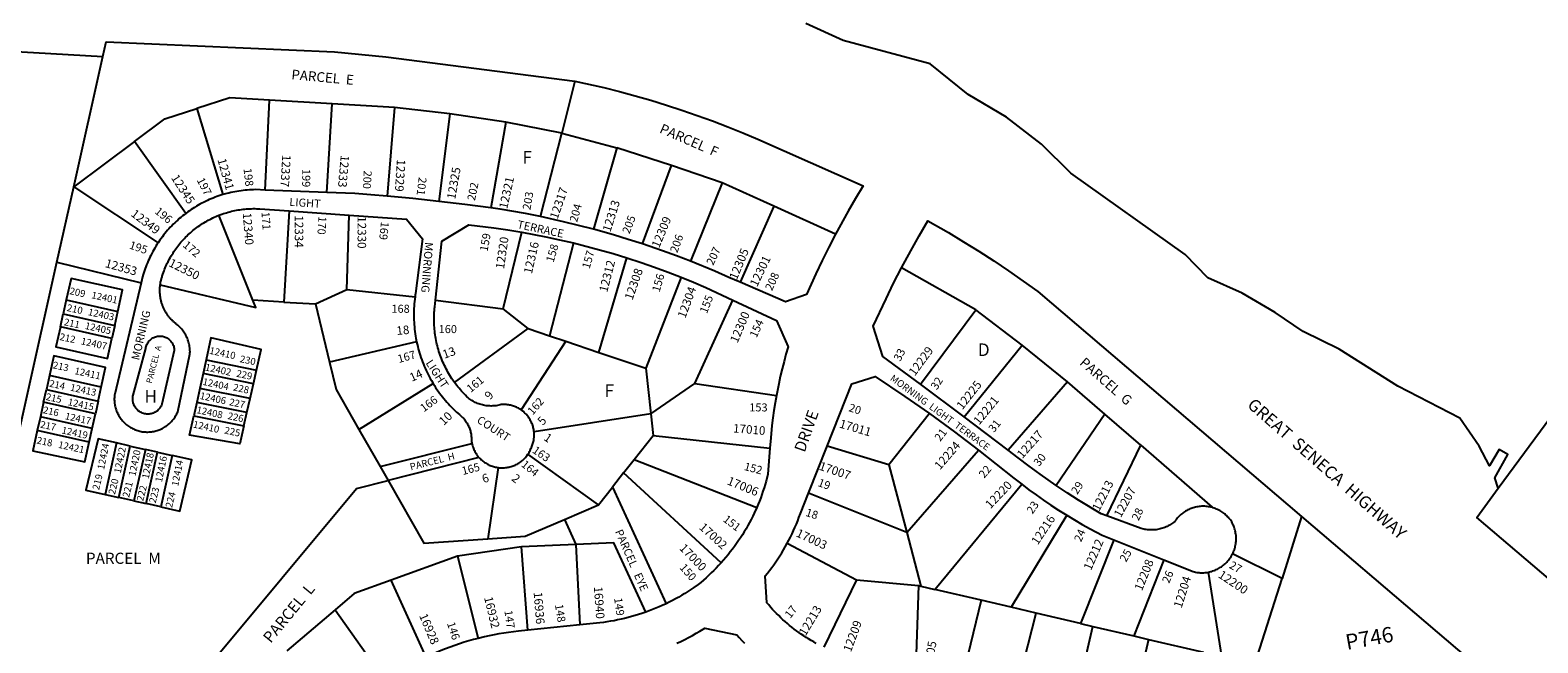
# Model space of a CAD drawing. Units: inches. Extents: x 1237767 to 1243787, y 533444 to 537455.
# Drawn here: x 1239532 to 1241660, y 534860 to 535726 of the extents above; entities that cross this region are included whole.
import ezdxf

# ---------------------------------------------------------------- set-up
doc = ezdxf.new("R2010")
doc.units = ezdxf.units.IN
doc.header["$MEASUREMENT"] = 0
for name, color, linetype, true_color in [('Addresses', 7, 'Continuous', 0x5cb4b7), ('Lot-Block-Parcel Text', 7, 'Continuous', 0x5cb4b7), ('Parcel Boundaries', 7, 'Continuous', 0x5cb4b7), ('Street Names', 7, 'Continuous', 0x5cb4b7), ('Street ROW', 7, 'Continuous', 0x5cb4b7)]:
    doc.layers.add(name, color=color, linetype=linetype, true_color=true_color)
doc.styles.add('Arial', font='txt')

msp = doc.modelspace()

# ---------------------------------------------------------------- linework, layer by layer
at = {"layer": 'Parcel Boundaries'}
for p, q in [((1239593.5, 535503.9), (1239634.7, 535688.5)), ((1240301.1, 535653.4), (1240282.4, 535580)), ((1239863.8, 535499.6), (1239870, 535626.4)), ((1239958.4, 535621.3), (1239870, 535626.4)), ((1239767.4, 535614.7), (1239804, 535493.1)), ((1239951, 535496.3), (1239958.4, 535621.3)), ((1240046.5, 535616.3), (1239958.4, 535621.3)), ((1240046.5, 535616.3), (1240035.8, 535491)), ((1240124.5, 535607.1), (1240046.5, 535616.3)), ((1240124.5, 535607.1), (1240109, 535483.4)), ((1240203.3, 535595.3), (1240124.5, 535607.1)), ((1240203.3, 535595.3), (1240182.1, 535474.3)), ((1240282.4, 535580), (1240203.3, 535595.3)), ((1239679.4, 535568.1), (1239593.5, 535503.9)), ((1239751.6, 535466.5), (1239679.4, 535568.1)), ((1240252.4, 535462), (1240282.4, 535580)), ((1240282.4, 535580), (1240360.3, 535559)), ((1240360.3, 535559), (1240327.3, 535444.1)), ((1240437.2, 535534.2), (1240360.3, 535559)), ((1240396.3, 535423.4), (1240437.2, 535534.2)), ((1240508.8, 535509.8), (1240437.2, 535534.2)), ((1239569.7, 535397.5), (1239593.5, 535503.9)), ((1239593.5, 535503.9), (1239712.5, 535425)), ((1240508.8, 535509.8), (1240464, 535398.9)), ((1240581.9, 535476.7), (1240508.8, 535509.8)), ((1240581.9, 535476.7), (1240534.2, 535369.4)), ((1240669, 535437.3), (1240581.9, 535476.7)), ((1239846.4, 535343.8), (1239798.4, 535463.9)), ((1239897.4, 535470.1), (1239890.3, 535341.3)), ((1239979, 535359), (1239982.3, 535464)), ((1240199.9, 535331.9), (1240226.1, 535439.9)), ((1240299, 535424.8), (1240265.1, 535293.6)), ((1239439.9, 534815.9), (1239569.7, 535397.5)), ((1239569.7, 535397.5), (1239688.7, 535368.5)), ((1240334.8, 535270.1), (1240374.1, 535403.8)), ((1240451.2, 535376.4), (1240401.2, 535247.7)), ((1240867.2, 535330.4), (1240762.2, 535389.6)), ((1239935, 535338.6), (1239979, 535359)), ((1239979, 535359), (1240075.3, 535348.5)), ((1239583, 535344.2), (1239578.7, 535324.6)), ((1239583, 535344.2), (1239655.7, 535327.8)), ((1239651.4, 535308.1), (1239655.7, 535327.8)), ((1239890.3, 535341.3), (1239846.4, 535343.8)), ((1239890.3, 535341.3), (1239935, 535338.6)), ((1239935, 535338.6), (1239954.7, 535256.5)), ((1240104.1, 535343.8), (1240199.9, 535331.9)), ((1240234.9, 535303.8), (1240199.9, 535331.9)), ((1240470.5, 535226.3), (1240523.9, 535344.1)), ((1240788.8, 535225.3), (1240867.2, 535330.4)), ((1240932.3, 535280.5), (1240867.2, 535330.4)), ((1239574.6, 535306.2), (1239578.7, 535324.6)), ((1239647.4, 535289.7), (1239574.6, 535306.2)), ((1239578.7, 535324.6), (1239651.4, 535308.1)), ((1239651.4, 535308.1), (1239647.4, 535289.7)), ((1240077.6, 535284.9), (1239954.7, 535256.5)), ((1240131.1, 535227.8), (1240234.9, 535303.8)), ((1240288.3, 535285.8), (1240225, 535188.9)), ((1240234.9, 535303.8), (1240265.1, 535293.6)), ((1240265.1, 535293.6), (1240288.3, 535285.8)), ((1240288.3, 535285.8), (1240334.8, 535270.1)), ((1240334.8, 535270.1), (1240401.2, 535247.7)), ((1240850.4, 535179.2), (1240932.3, 535280.5)), ((1240996.4, 535228.7), (1240932.3, 535280.5)), ((1239780.3, 535259.4), (1239776.1, 535240.1)), ((1239780.3, 535259.4), (1239851.4, 535245.1)), ((1239847.1, 535225.9), (1239851.4, 535245.1)), ((1240401.2, 535247.7), (1240408.3, 535183.3)), ((1239559.4, 535237.6), (1239555, 535217.9)), ((1239632.4, 535221.1), (1239559.4, 535237.6)), ((1239628, 535201.3), (1239632.4, 535221.1)), ((1239776.1, 535240.1), (1239771.4, 535219.1)), ((1239847.1, 535225.9), (1239776.1, 535240.1)), ((1239842.4, 535204.9), (1239847.1, 535225.9)), ((1239996.2, 535161.2), (1240101, 535226.1)), ((1240408.3, 535183.3), (1240470.5, 535226.3)), ((1240470.5, 535226.3), (1240585.4, 535209.2)), ((1240996.4, 535228.7), (1240912.5, 535131.9)), ((1241049.2, 535182.9), (1240996.4, 535228.7)), ((1239551, 535199.7), (1239546.5, 535179.3)), ((1239551, 535199.7), (1239555, 535217.9)), ((1239624.1, 535183.2), (1239551, 535199.7)), ((1239555, 535217.9), (1239628, 535201.3)), ((1239628, 535201.3), (1239624.1, 535183.2)), ((1239767.1, 535199.3), (1239762.9, 535180.4)), ((1239771.4, 535219.1), (1239767.1, 535199.3)), ((1239838, 535185.1), (1239767.1, 535199.3)), ((1239842.4, 535204.9), (1239771.4, 535219.1)), ((1239838, 535185.1), (1239842.4, 535204.9)), ((1239546.5, 535179.3), (1239542.1, 535159.7)), ((1239619.6, 535162.7), (1239546.5, 535179.3)), ((1239619.6, 535162.7), (1239624.1, 535183.2)), ((1239762.9, 535180.4), (1239833.8, 535166.2)), ((1239833.8, 535166.2), (1239838, 535185.1)), ((1240408.3, 535183.3), (1240243.3, 535158)), ((1240408.3, 535183.3), (1240411.6, 535152.8)), ((1240801.4, 535183.7), (1240744.3, 535111.2)), ((1241049.2, 535182.9), (1240980.5, 535082.2)), ((1241099.9, 535138.8), (1241049.2, 535182.9)), ((1239615.3, 535143.1), (1239542.1, 535159.7)), ((1239615.3, 535143.1), (1239619.6, 535162.7)), ((1239996.2, 535161.2), (1240025.9, 535109.1)), ((1239653.9, 535142.1), (1239637.7, 535069.2)), ((1239673.3, 535137.8), (1239653.9, 535142.1)), ((1239657.1, 535064.9), (1239673.3, 535137.8)), ((1239673.3, 535137.8), (1239694.7, 535132.9)), ((1240025.9, 535109.1), (1240155.5, 535141.4)), ((1240384.8, 535118.7), (1240411.6, 535152.8)), ((1240411.6, 535152.8), (1240576.2, 535134.8)), ((1240744.3, 535111.2), (1240657, 535137.6)), ((1241052.1, 535039), (1241099.9, 535138.8)), ((1241099.9, 535138.8), (1241200.6, 535051.3)), ((1239694.7, 535132.9), (1239678.5, 535060.2)), ((1239711.7, 535129.1), (1239694.7, 535132.9)), ((1239695.6, 535056.4), (1239711.7, 535129.1)), ((1239711.7, 535129.1), (1239732.5, 535124.4)), ((1239732.5, 535124.4), (1239716.3, 535051.8)), ((1240165.5, 535121.8), (1240037.3, 535089.1)), ((1240334.5, 535054.9), (1240234.7, 535126.2)), ((1240369.8, 535099.7), (1240384.8, 535118.7)), ((1240384.8, 535118.7), (1240557.7, 535051)), ((1240769.6, 535015.4), (1240870.7, 535132.1)), ((1240025.9, 535109.1), (1240037.3, 535089.1)), ((1240192.6, 535107.4), (1240178, 535006.7)), ((1240369.8, 535099.7), (1240354.1, 535079.8)), ((1240507.5, 534972.9), (1240369.8, 535099.7)), ((1240744.3, 535111.2), (1240769.6, 535015.4)), ((1240334.5, 535054.9), (1240354.1, 535079.8)), ((1240354.1, 535079.8), (1240429.7, 534915)), ((1240809, 534935.2), (1240931.8, 535083.7)), ((1239637.7, 535069.2), (1239657.1, 535064.9)), ((1239678.5, 535060.2), (1239657.1, 535064.9)), ((1239678.5, 535060.2), (1239695.6, 535056.4)), ((1239716.3, 535051.8), (1239695.6, 535056.4)), ((1240286.5, 535034.2), (1240334.5, 535054.9)), ((1240769.6, 535015.4), (1240630.7, 535071.1)), ((1240286.5, 535034.2), (1240302.5, 534998.8)), ((1240995.4, 535040), (1240916.8, 534910)), ((1241326.9, 535038.2), (1241299.3, 534950.6)), ((1240769.6, 535015.4), (1240789.5, 534939.8)), ((1240225.4, 534995.4), (1240135.1, 534982.1)), ((1240302.5, 534998.8), (1240225.4, 534995.4)), ((1240234.7, 534877.5), (1240225.4, 534995.4)), ((1240302.5, 534998.8), (1240307.8, 534885.1)), ((1240600.8, 535000.4), (1240698.7, 534948.7)), ((1241061.7, 535005.4), (1241014.7, 534887)), ((1240135.1, 534982.1), (1240041.6, 534948.2)), ((1240135.1, 534982.1), (1240164.4, 534866)), ((1241132.4, 534977), (1241090, 534869.4)), ((1241299.3, 534950.6), (1241229.4, 534985.4)), ((1240091, 534839.4), (1240041.6, 534948.2)), ((1240698.7, 534948.7), (1240652.3, 534853.5)), ((1240698.7, 534948.7), (1240786.3, 534940.6)), ((1241214.4, 534840.2), (1241195.3, 534959.5)), ((1241261.1, 534829.3), (1241299.3, 534950.6)), ((1240786.3, 534940.6), (1240781.6, 534815.9)), ((1240786.3, 534940.6), (1240789.5, 534939.8)), ((1240789.5, 534939.8), (1240809, 534935.2)), ((1240874.6, 534919.9), (1240809, 534935.2)), ((1239962.7, 534906.5), (1239894.1, 534848.3)), ((1239962.7, 534906.5), (1240033.7, 534806)), ((1240874.6, 534919.9), (1240845.5, 534800.8)), ((1240916.8, 534910), (1240874.6, 534919.9)), ((1240952.1, 534901.7), (1240916.8, 534910)), ((1240921.6, 534782.8), (1240952.1, 534901.7)), ((1241014.7, 534887), (1240952.1, 534901.7)), ((1241004.3, 534763.2), (1241032.3, 534882.9)), ((1241014.7, 534887), (1241032.3, 534882.9)), ((1241032.3, 534882.9), (1241090, 534869.4)), ((1241111, 534864.4), (1241082.8, 534744.6)), ((1241090, 534869.4), (1241111, 534864.4)), ((1241111, 534864.4), (1241188.2, 534846.4))]:
    msp.add_line(p, q, dxfattribs=at)
for points in [[(1241604.6, 535078.2), (1241796.9, 535339.1), (1241869.2, 535496.8), (1241872.7, 535499.5), (1242381.1, 535896.7)], [(1239870, 535626.4), (1239813.7, 535629.7), (1239767.4, 535614.7)], [(1239679.4, 535568.1), (1239722.1, 535600), (1239767.4, 535614.7)], [(1239655.7, 535327.8), (1239662.4, 535358.5), (1239589.7, 535374.6), (1239583, 535344.2)], [(1239715.6, 535365.4), (1239850.5, 535333.8), (1239846.4, 535343.8)], [(1239574.6, 535306.2), (1239568.3, 535277.8), (1239641.1, 535261.3), (1239647.4, 535289.7)], [(1239851.4, 535245.1), (1239857.9, 535274), (1239787.2, 535290.6), (1239780.3, 535259.4)], [(1239632.4, 535221.1), (1239638.4, 535248.8), (1239565.5, 535265.3), (1239559.4, 535237.6)], [(1239954.7, 535256.5), (1239964, 535217.7), (1239996.2, 535161.2)], [(1239833.8, 535166.2), (1239828.2, 535141.1), (1239756.9, 535153.2), (1239762.9, 535180.4)], [(1239542.1, 535159.7), (1239535.8, 535130.9), (1239609.3, 535115.3), (1239615.3, 535143.1)], [(1239653.9, 535142.1), (1239628, 535148), (1239610.5, 535075.2), (1239637.7, 535069.2)], [(1239716.3, 535051.8), (1239743.5, 535045.8), (1239760.4, 535118.1), (1239732.5, 535124.4)], [(1239781.8, 534824.4), (1239992.5, 535077.7), (1240037.3, 535089.1)], [(1240037.3, 535089.1), (1240087.8, 535000.7), (1240178, 535006.7)], [(1240178, 535006.7), (1240230.9, 535010.2), (1240286.5, 535034.2)], [(1240401.2, 534903.1), (1240355.9, 535001.2), (1240302.5, 534998.8)], [(1240041.6, 534948.2), (1239989.5, 534929.3), (1239962.7, 534906.5)]]:
    msp.add_lwpolyline(points, dxfattribs=at)
at = {"layer": 'Street ROW'}
for p, q in [((1239951, 535496.3), (1239863.8, 535499.6)), ((1239897.4, 535470.1), (1239982.3, 535464)), ((1240850.4, 535179.2), (1240788.8, 535225.3)), ((1240912.5, 535131.9), (1240850.4, 535179.2)), ((1240630.7, 535071.1), (1240657, 535137.6)), ((1241061.7, 535005.4), (1241132.4, 534977)), ((1240307.8, 534885.1), (1240234.7, 534877.5))]:
    msp.add_line(p, q, dxfattribs=at)
for points in [[(1237766.7, 535747.7), (1237852.6, 535745), (1238006.2, 535740.3), (1238164.3, 535741.9), (1238412.4, 535735.2), (1238557.4, 535731.9), (1238656.2, 535724.1), (1238704, 535725.1), (1238760.3, 535728.7), (1239001.1, 535715.5), (1239053.4, 535699.6), (1239093.8, 535692.1), (1239092.2, 535664.9), (1239109.2, 535665.6), (1239112.6, 535689.4), (1239150.2, 535685.1), (1239198.3, 535701.1), (1239258.6, 535706.3), (1239284.1, 535705.3), (1239446.2, 535699), (1239634.7, 535688.5)], [(1241604.6, 535078.2), (1241599.9, 535092.7), (1241618, 535126), (1241605.6, 535132.9), (1241592.3, 535110), (1241577.4, 535137.5), (1241550.5, 535177.4), (1241462.6, 535222.3), (1241379.9, 535274.6), (1241329.2, 535299.5), (1241289.6, 535326.6), (1241243.1, 535354), (1241194.7, 535375.6), (1241162.3, 535408.5), (1241001.2, 535523.3), (1240959.6, 535564.3), (1240910.3, 535602.7), (1240856.4, 535634.6), (1240802.7, 535677.9), (1240679.9, 535710.8), (1240626.8, 535735.1)], [(1239634.7, 535688.5), (1239639.2, 535709), (1239961.6, 535695.1), (1240034.2, 535687.9), (1240301.1, 535653.4)], [(1240301.1, 535653.4), (1240341.7, 535644.3), (1240364, 535638.7), (1240386.1, 535632.8), (1240408.2, 535626.4), (1240430.2, 535619.7), (1240452, 535612.6), (1240473.7, 535605.1), (1240495.3, 535597.3), (1240516.7, 535589), (1240538, 535580.4), (1240559.1, 535571.5), (1240707.9, 535505.5), (1240697.1, 535487.6), (1240686.7, 535469.6), (1240669, 535437.3)], [(1239863.8, 535499.6), (1239850.1, 535500.2), (1239847.2, 535500.1), (1239844.3, 535500), (1239841.4, 535499.8), (1239838.5, 535499.6), (1239835.5, 535499.3), (1239832.6, 535499), (1239829.7, 535498.6), (1239826.8, 535498.2), (1239823.9, 535497.7), (1239821.1, 535497.2), (1239818.2, 535496.7), (1239815.3, 535496), (1239812.5, 535495.4), (1239809.6, 535494.6), (1239804, 535493.1)], [(1239804, 535493.1), (1239801.3, 535492.2), (1239798.5, 535491.3), (1239795.7, 535490.3), (1239793, 535489.3), (1239790.2, 535488.2), (1239787.5, 535487.1), (1239784.8, 535486), (1239782.2, 535484.8), (1239779.5, 535483.5), (1239776.9, 535482.2), (1239774.3, 535480.9), (1239771.7, 535479.5), (1239769.2, 535478.1), (1239766.7, 535476.6), (1239764.2, 535475.1), (1239761.7, 535473.5), (1239759.2, 535471.9), (1239756.8, 535470.3), (1239754.4, 535468.6), (1239751.6, 535466.5)], [(1240035.8, 535491), (1240013.1, 535492.8), (1239990.3, 535494.8), (1239951, 535496.3)], [(1240109, 535483.4), (1240072.4, 535487.4), (1240035.8, 535491)], [(1240182.1, 535474.3), (1240145.6, 535479.2), (1240109, 535483.4)], [(1239751.6, 535466.5), (1239749.2, 535464.7), (1239746.9, 535462.9), (1239744.7, 535461), (1239742.5, 535459.2), (1239740.3, 535457.2), (1239738.1, 535455.2), (1239736, 535453.2), (1239733.9, 535451.2), (1239731.9, 535449.1), (1239729.8, 535447), (1239727.9, 535444.8), (1239725.9, 535442.7), (1239724, 535440.4), (1239722.2, 535438.2), (1239720.4, 535435.9), (1239718.6, 535433.6), (1239716.8, 535431.2), (1239715.1, 535428.9), (1239712.5, 535425)], [(1239715.6, 535365.4), (1239715.8, 535367.5), (1239716, 535368.5), (1239716.2, 535369.6), (1239716.4, 535370.6), (1239716.7, 535371.6), (1239716.9, 535372.7), (1239717.2, 535373.7), (1239717.5, 535374.7), (1239717.8, 535375.7), (1239718.1, 535376.7), (1239718.4, 535377.7), (1239719.4, 535380.8), (1239720.2, 535383), (1239721, 535385.2), (1239721.8, 535387.4), (1239722.7, 535389.6), (1239723.7, 535391.8), (1239724.6, 535394), (1239725.6, 535396.1), (1239726.7, 535398.2), (1239727.7, 535400.3), (1239728.9, 535402.4), (1239730, 535404.5), (1239731.2, 535406.6), (1239732.4, 535408.6), (1239733.7, 535410.6), (1239735, 535412.6), (1239736.3, 535414.5), (1239737.6, 535416.5), (1239739, 535418.4), (1239740.5, 535420.3), (1239741.9, 535422.1), (1239743.4, 535424), (1239744.9, 535425.8), (1239746.5, 535427.6), (1239748.1, 535429.3), (1239749.7, 535431.1), (1239751.3, 535432.8), (1239753, 535434.4), (1239754.7, 535436.1), (1239756.4, 535437.7), (1239758.2, 535439.3), (1239760, 535440.8), (1239761.8, 535442.4), (1239763.7, 535443.8), (1239765.5, 535445.3), (1239767.4, 535446.7), (1239769.3, 535448.1), (1239771.3, 535449.5), (1239773.2, 535450.8), (1239775.2, 535452.1), (1239777.2, 535453.3), (1239779.3, 535454.6), (1239781.3, 535455.7), (1239783.4, 535456.9), (1239785.5, 535458), (1239787.6, 535459.1), (1239789.7, 535460.1), (1239791.9, 535461.1), (1239794, 535462.1), (1239796.2, 535463), (1239798.4, 535463.9)], [(1239798.4, 535463.9), (1239802.6, 535465.4), (1239804.8, 535466.2), (1239807.1, 535466.9), (1239809.3, 535467.6), (1239811.6, 535468.3), (1239813.9, 535468.9), (1239816.2, 535469.5), (1239818.5, 535470), (1239820.8, 535470.5), (1239823.1, 535471), (1239825.5, 535471.4), (1239827.8, 535471.8), (1239830.1, 535472.1), (1239832.5, 535472.4), (1239834.8, 535472.6), (1239837.2, 535472.8), (1239839.6, 535473), (1239841.9, 535473.1), (1239844.3, 535473.2), (1239846.7, 535473.3), (1239849, 535473.3), (1239851.4, 535473.2), (1239853.8, 535473.2), (1239856.1, 535473), (1239897.4, 535470.1)], [(1239982.3, 535464), (1240063.1, 535458.2), (1240085.9, 535430.5), (1240076, 535353.3), (1240075.7, 535350.9), (1240075.3, 535348.5)], [(1240252.4, 535462), (1240231.1, 535466.3), (1240195.4, 535472.6), (1240182.1, 535474.3)], [(1240327.3, 535444.1), (1240306.3, 535449.6), (1240285.1, 535454.8), (1240252.4, 535462)], [(1240762.2, 535389.6), (1240775.1, 535413.6), (1240787, 535434.9), (1240799.4, 535456.1), (1240828.2, 535439.6), (1240849.8, 535426.6), (1240871.2, 535413.2), (1240892.4, 535399.4), (1240913.3, 535385.3), (1240934, 535370.8), (1240954.4, 535356), (1241326.9, 535038.2)], [(1240104.1, 535343.8), (1240113.3, 535427.1), (1240151.3, 535450.5), (1240186.5, 535446.2), (1240206.3, 535443.2), (1240226.1, 535439.9)], [(1240226.1, 535439.9), (1240259.8, 535433.5), (1240279.4, 535429.3), (1240299, 535424.8)], [(1240396.3, 535423.4), (1240376, 535429.9), (1240355.6, 535436.1), (1240327.3, 535444.1)], [(1240669, 535437.3), (1240659.3, 535418.7), (1240650, 535400), (1240641, 535381.2), (1240627.8, 535351.9), (1240598.3, 535341.5), (1240534.2, 535369.4)], [(1239712.5, 535425), (1239710.9, 535422.6), (1239709.4, 535420.1), (1239707.9, 535417.6), (1239706.4, 535415.1), (1239705, 535412.5), (1239703.6, 535409.9), (1239702.3, 535407.3), (1239701, 535404.7), (1239699.8, 535402), (1239698.6, 535399.4), (1239697.4, 535396.7), (1239696.3, 535394), (1239695.3, 535391.2), (1239694.3, 535388.5), (1239693.3, 535385.7), (1239692.4, 535382.9), (1239691.6, 535380.2), (1239690.7, 535376.9), (1239688.7, 535368.5)], [(1240299, 535424.8), (1240335.6, 535415.2), (1240354.9, 535409.7), (1240374.1, 535403.8)], [(1240464, 535398.9), (1240444.4, 535406.5), (1240424.7, 535413.7), (1240396.3, 535423.4)], [(1240374.1, 535403.8), (1240394.7, 535397.1), (1240413.6, 535390.5), (1240432.5, 535383.6), (1240451.2, 535376.4)], [(1240534.2, 535369.4), (1240518.5, 535376.2), (1240498.6, 535384.9), (1240464, 535398.9)], [(1240451.2, 535376.4), (1240468.5, 535369.3), (1240485.8, 535362), (1240523.9, 535344.1)], [(1240788.8, 535225.3), (1240735.7, 535264.5), (1240722.2, 535307.1), (1240740.2, 535345.9), (1240751, 535367.8), (1240762.2, 535389.6)], [(1239688.7, 535368.5), (1239651.4, 535211.3), (1239651.2, 535209.7), (1239651, 535208.1), (1239650.9, 535206.4), (1239650.8, 535204.8), (1239650.8, 535203.2), (1239650.9, 535201.6), (1239651, 535199.9), (1239651.2, 535198.3), (1239651.4, 535196.7), (1239651.7, 535195.1), (1239652.1, 535193.5), (1239652.5, 535192), (1239652.9, 535190.4), (1239653.4, 535188.9), (1239654, 535187.3), (1239654.6, 535185.8), (1239655.2, 535184.3), (1239656, 535182.9), (1239656.7, 535181.5), (1239657.6, 535180), (1239658.4, 535178.7), (1239659.3, 535177.3), (1239660.3, 535176), (1239661.3, 535174.7), (1239662.3, 535173.5), (1239663.4, 535172.3), (1239664.6, 535171.1), (1239665.7, 535170), (1239666.9, 535168.9), (1239668.2, 535167.9), (1239669.5, 535166.9), (1239670.8, 535165.9), (1239672.1, 535165), (1239673.5, 535164.2), (1239674.9, 535163.4), (1239676.4, 535162.6), (1239677.8, 535161.9), (1239679.3, 535161.2), (1239680.8, 535160.6), (1239682.3, 535160.1), (1239683.9, 535159.6), (1239685.5, 535159.1), (1239687, 535158.8), (1239688.6, 535158.4), (1239690.2, 535158.1), (1239691.8, 535157.9), (1239693.4, 535157.8), (1239695.1, 535157.7), (1239696.7, 535157.6), (1239698.3, 535157.6), (1239699.9, 535157.7), (1239701.6, 535157.8), (1239703.2, 535158), (1239704.8, 535158.2), (1239706.4, 535158.5), (1239708, 535158.8), (1239709.5, 535159.2), (1239711.1, 535159.7), (1239712.6, 535160.2), (1239714.2, 535160.7), (1239715.7, 535161.3), (1239717.2, 535162), (1239718.6, 535162.7), (1239720, 535163.5), (1239721.5, 535164.3), (1239722.8, 535165.2), (1239724.2, 535166.1), (1239725.5, 535167), (1239726.8, 535168.1), (1239728, 535169.1), (1239729.2, 535170.2), (1239730.4, 535171.3), (1239731.5, 535172.5), (1239732.6, 535173.7), (1239733.6, 535174.9), (1239734.6, 535176.2), (1239735.6, 535177.5), (1239736.5, 535178.9), (1239737.3, 535180.3), (1239738.1, 535181.7), (1239738.9, 535183.1), (1239739.6, 535184.6), (1239740.3, 535186.2), (1239757.6, 535267.6), (1239757.6, 535269.3), (1239757.7, 535271.1), (1239757.6, 535272.8), (1239757.5, 535274.5), (1239757.4, 535276.3), (1239757.1, 535278), (1239756.9, 535279.7), (1239756.5, 535281.4), (1239756.1, 535283.1), (1239755.7, 535284.7), (1239755.2, 535286.4), (1239754.6, 535288), (1239754, 535289.6), (1239753.3, 535291.2), (1239752.5, 535292.8), (1239751.8, 535294.3), (1239750.9, 535295.9), (1239750, 535297.3), (1239749.1, 535298.8), (1239748.1, 535300.2), (1239747, 535301.6), (1239745.9, 535302.9), (1239744.8, 535304.2), (1239743.6, 535305.5), (1239742.4, 535306.7), (1239740.5, 535308.4), (1239739, 535309.5), (1239738.2, 535310.1), (1239737.4, 535310.8), (1239736.6, 535311.5), (1239735.8, 535312.2), (1239735, 535312.9), (1239734.2, 535313.6), (1239733.4, 535314.3), (1239732.7, 535315.1), (1239731.9, 535315.8), (1239731.2, 535316.6), (1239730.5, 535317.4), (1239729.8, 535318.2), (1239729.1, 535319), (1239728.4, 535319.8), (1239727.8, 535320.6), (1239727.1, 535321.5), (1239726.5, 535322.3), (1239725.9, 535323.2), (1239725.3, 535324.1), (1239724.7, 535324.9), (1239724.2, 535325.8), (1239723.6, 535326.8), (1239723.1, 535327.7), (1239722.6, 535328.6), (1239722.1, 535329.5), (1239721.6, 535330.5), (1239721.1, 535331.4), (1239720.7, 535332.4), (1239720.2, 535333.3), (1239719.8, 535334.3), (1239719.4, 535335.3), (1239719, 535336.3), (1239718.6, 535337.3), (1239718.3, 535338.3), (1239718, 535339.3), (1239717.6, 535340.3), (1239717.4, 535341.3), (1239717.1, 535342.3), (1239716.8, 535343.4), (1239716.6, 535344.4), (1239716.3, 535345.4), (1239716.1, 535346.5), (1239715.9, 535347.5), (1239715.8, 535348.6), (1239715.6, 535349.6), (1239715.5, 535350.7), (1239715.4, 535351.7), (1239715.3, 535352.8), (1239715.2, 535353.8), (1239715.1, 535354.9), (1239715.1, 535355.9), (1239715.1, 535357), (1239715.1, 535358.1), (1239715.1, 535359.1), (1239715.1, 535360.2), (1239715.2, 535361.2), (1239715.2, 535362.3), (1239715.3, 535363.3), (1239715.4, 535364.4), (1239715.6, 535365.4)], [(1240075.3, 535348.5), (1240074.9, 535345.2), (1240074.6, 535342), (1240074.3, 535338.7), (1240074, 535335.5), (1240073.8, 535332.2), (1240073.7, 535329), (1240073.6, 535325.7), (1240073.6, 535322.5), (1240073.7, 535319.2), (1240073.8, 535315.9), (1240073.9, 535312.7), (1240074.1, 535309.4), (1240074.4, 535306.2), (1240074.7, 535302.9), (1240075.1, 535299.7), (1240075.6, 535296.5), (1240076.1, 535293.3), (1240076.6, 535290.1), (1240077.6, 535284.9)], [(1240131.1, 535227.8), (1240128.9, 535230.8), (1240127.4, 535233), (1240126, 535235.3), (1240124.5, 535237.5), (1240123.2, 535239.8), (1240121.8, 535242.1), (1240120.5, 535244.5), (1240119.3, 535246.8), (1240118.1, 535249.2), (1240116.9, 535251.6), (1240115.8, 535254), (1240114.7, 535256.5), (1240113.7, 535258.9), (1240112.7, 535261.4), (1240111.7, 535263.9), (1240110.8, 535266.4), (1240110, 535268.9), (1240109.1, 535271.5), (1240108.4, 535274), (1240107.6, 535276.6), (1240106.9, 535279.2), (1240106.3, 535281.7), (1240105.7, 535284.3), (1240105.2, 535287), (1240104.7, 535289.6), (1240104.2, 535292.2), (1240103.8, 535294.8), (1240103.4, 535297.5), (1240103.1, 535300.1), (1240102.8, 535302.8), (1240102.6, 535305.4), (1240102.4, 535308.1), (1240102.3, 535310.8), (1240102.2, 535313.4), (1240102.1, 535316.1), (1240102.1, 535318.8), (1240102.2, 535321.4), (1240102.3, 535324.1), (1240102.4, 535326.8), (1240102.6, 535329.4), (1240102.9, 535332.1), (1240103.1, 535334.7), (1240104.1, 535343.8)], [(1240523.9, 535344.1), (1240585.6, 535315), (1240602.1, 535277.8), (1240599, 535267.5), (1240596.2, 535257.2), (1240593.5, 535246.8), (1240591, 535236.3), (1240588.7, 535225.8), (1240585.4, 535209.2)], [(1240077.6, 535284.9), (1240078.3, 535281.7), (1240079.1, 535278.5), (1240079.9, 535275.3), (1240080.8, 535272.2), (1240081.7, 535269.1), (1240082.7, 535266), (1240083.7, 535262.9), (1240084.8, 535259.8), (1240085.9, 535256.7), (1240087.1, 535253.7), (1240088.3, 535250.7), (1240089.6, 535247.7), (1240091, 535244.7), (1240092.4, 535241.8), (1240093.8, 535238.9), (1240095.3, 535236), (1240096.9, 535233.1), (1240098.5, 535230.3), (1240101, 535226.1)], [(1240101, 535226.1), (1240102.7, 535223.3), (1240104.4, 535220.5), (1240106.3, 535217.8), (1240108.1, 535215.2), (1240110, 535212.5), (1240112, 535209.9), (1240114, 535207.3), (1240116, 535204.8), (1240118.1, 535202.3), (1240120.2, 535199.8), (1240122.4, 535197.4), (1240124.6, 535195), (1240126.9, 535192.7), (1240129.2, 535190.4), (1240131.5, 535188.1), (1240133.9, 535185.8), (1240137.9, 535182.2), (1240139.1, 535181.3), (1240140.2, 535180.4), (1240141.3, 535179.3), (1240142.4, 535178.3), (1240143.5, 535177.2), (1240144.5, 535176.1), (1240145.4, 535174.9), (1240146.3, 535173.7), (1240147.2, 535172.5), (1240148, 535171.2), (1240148.8, 535170), (1240149.6, 535168.6), (1240150.3, 535167.3), (1240150.9, 535166), (1240151.5, 535164.6), (1240152.1, 535163.2), (1240152.6, 535161.8), (1240153.1, 535160.3), (1240153.5, 535158.9), (1240153.8, 535157.4), (1240154.1, 535155.9), (1240154.4, 535154.4), (1240154.6, 535152.9), (1240154.7, 535151.4), (1240154.8, 535149.9), (1240154.9, 535148.4), (1240154.9, 535146.9), (1240154.8, 535145.4), (1240155, 535143.9), (1240155.3, 535142.4), (1240155.5, 535141.4)], [(1240225, 535188.9), (1240223.7, 535189.7), (1240222.5, 535190.5), (1240221.2, 535191.2), (1240219.8, 535191.9), (1240218.5, 535192.6), (1240217.1, 535193.2), (1240215.7, 535193.7), (1240214.3, 535194.2), (1240212.9, 535194.7), (1240211.5, 535195.1), (1240210, 535195.4), (1240208.5, 535195.7), (1240207.1, 535196), (1240205.6, 535196.2), (1240204.1, 535196.3), (1240202.6, 535196.4), (1240201.1, 535196.4), (1240199.6, 535196.4), (1240198.1, 535196.4), (1240196.8, 535196.3), (1240195.3, 535195.9), (1240193.6, 535195.5), (1240191.8, 535195.1), (1240190, 535194.8), (1240188.3, 535194.6), (1240186.5, 535194.5), (1240184.7, 535194.4), (1240182.9, 535194.3), (1240181.1, 535194.4), (1240179.3, 535194.4), (1240177.5, 535194.6), (1240175.8, 535194.8), (1240174, 535195.1), (1240172.2, 535195.4), (1240170.5, 535195.8), (1240168.8, 535196.3), (1240167, 535196.8), (1240165.4, 535197.4), (1240163.7, 535198), (1240162, 535198.7), (1240160.4, 535199.5), (1240158.8, 535200.3), (1240157.3, 535201.2), (1240155.7, 535202.1), (1240154.2, 535203.1), (1240152.7, 535204.1), (1240151.3, 535205.2), (1240149.9, 535206.3), (1240148.6, 535207.5), (1240146.5, 535209.5), (1240144.6, 535211.4), (1240142.8, 535213.4), (1240141, 535215.3), (1240139.3, 535217.3), (1240137.6, 535219.4), (1240135.9, 535221.4), (1240134.2, 535223.5), (1240132.6, 535225.6), (1240131.1, 535227.8)], [(1240657, 535137.6), (1240691.8, 535225.8), (1240725.1, 535236.2), (1240766.8, 535208), (1240801.4, 535183.7)], [(1240585.4, 535209.2), (1240583.6, 535198.7), (1240581.9, 535188.2), (1240580.4, 535177.6), (1240579.1, 535167), (1240577.4, 535149.2), (1240576.2, 535134.8)], [(1240243.3, 535158), (1240243.1, 535159.5), (1240242.9, 535161), (1240242.6, 535162.4), (1240242.3, 535163.9), (1240241.9, 535165.3), (1240241.4, 535166.8), (1240241, 535168.2), (1240240.4, 535169.6), (1240239.8, 535170.9), (1240239.2, 535172.3), (1240238.5, 535173.6), (1240237.8, 535174.9), (1240237.1, 535176.2), (1240236.2, 535177.5), (1240235.4, 535178.7), (1240234.5, 535179.9), (1240233.5, 535181.1), (1240232.6, 535182.2), (1240231.5, 535183.3), (1240230.5, 535184.4), (1240229.4, 535185.4), (1240228.3, 535186.4), (1240227.1, 535187.3), (1240225.9, 535188.2), (1240225, 535188.9)], [(1240801.4, 535183.7), (1240837, 535157.7), (1240870.7, 535132.1)], [(1240234.7, 535126.2), (1240235.5, 535127.4), (1240236.3, 535128.7), (1240237.1, 535130.1), (1240237.8, 535131.4), (1240238.4, 535132.8), (1240239, 535134.2), (1240239.6, 535135.7), (1240240.2, 535137.1), (1240240.8, 535138.4), (1240241.3, 535139.9), (1240241.7, 535141.3), (1240242.1, 535142.7), (1240242.5, 535144.2), (1240242.8, 535145.6), (1240243, 535147.1), (1240243.2, 535148.6), (1240243.4, 535150.1), (1240243.5, 535151.6), (1240243.5, 535153.1), (1240243.5, 535154.6), (1240243.5, 535156.1), (1240243.3, 535158)], [(1240155.5, 535141.4), (1240155.9, 535139.9), (1240156.3, 535138.4), (1240156.7, 535136.9), (1240157.2, 535135.5), (1240157.8, 535134.1), (1240158.4, 535132.7), (1240159.1, 535131.3), (1240159.8, 535129.9), (1240160.6, 535128.6), (1240161.4, 535127.3), (1240162.2, 535126), (1240163.1, 535124.8), (1240164, 535123.5), (1240165.5, 535121.8)], [(1240165.5, 535121.8), (1240166.5, 535120.7), (1240167.6, 535119.6), (1240168.7, 535118.5), (1240169.9, 535117.5), (1240171.1, 535116.5), (1240172.3, 535115.6), (1240173.5, 535114.7), (1240174.8, 535113.9), (1240176.1, 535113.1), (1240177.4, 535112.3), (1240178.8, 535111.6), (1240180.2, 535110.9), (1240181.6, 535110.3), (1240183, 535109.8), (1240184.5, 535109.3), (1240185.9, 535108.8), (1240187.4, 535108.4), (1240188.9, 535108), (1240190.4, 535107.7), (1240192.6, 535107.4)], [(1240192.6, 535107.4), (1240194.1, 535107.2), (1240195.7, 535107.1), (1240197.2, 535107), (1240198.7, 535107), (1240200.3, 535107), (1240201.8, 535107.1), (1240203.3, 535107.3), (1240204.8, 535107.5), (1240206.3, 535107.7), (1240207.8, 535108), (1240209.3, 535108.4), (1240210.8, 535108.8), (1240212.3, 535109.2), (1240213.7, 535109.8), (1240215.2, 535110.3), (1240216.6, 535110.9), (1240217.9, 535111.6), (1240219.3, 535112.3), (1240220.6, 535113), (1240222, 535113.8), (1240223.2, 535114.7), (1240224.5, 535115.6), (1240225.7, 535116.5), (1240226.9, 535117.5), (1240228, 535118.5), (1240229.2, 535119.5), (1240230.2, 535120.6), (1240231.3, 535121.8), (1240232.3, 535122.9), (1240233.2, 535124.1), (1240234.7, 535126.2)], [(1240576.2, 535134.8), (1240573.3, 535097.9), (1240570.9, 535088.3), (1240569.5, 535083.6), (1240568.1, 535078.8), (1240566.5, 535074.1), (1240564.9, 535069.4), (1240563.3, 535064.8), (1240561.5, 535060.1), (1240559.6, 535055.5), (1240557.7, 535051)], [(1240870.7, 535132.1), (1240895.9, 535112.4), (1240920.8, 535092.3), (1240931.8, 535083.7)], [(1240980.5, 535082.2), (1240957.9, 535098), (1240942.3, 535109.3), (1240927, 535121), (1240912.5, 535131.9)], [(1240931.8, 535083.7), (1240942, 535076.1), (1240952.2, 535068.6), (1240962.6, 535061.3), (1240973.1, 535054.2), (1240983.8, 535047.3), (1240995.4, 535040)], [(1241052.1, 535039), (1241043.9, 535042), (1241011.8, 535061.5), (1240996.1, 535071.8), (1240980.5, 535082.2)], [(1241824.3, 534823.8), (1241574.2, 535037), (1241604.6, 535078.2)], [(1240557.7, 535051), (1240554.1, 535042.9), (1240552, 535038.5), (1240549.7, 535034), (1240547.4, 535029.6), (1240545, 535025.3), (1240542.6, 535020.9), (1240540.1, 535016.7), (1240537.5, 535012.4), (1240534.8, 535008.2), (1240532, 535004.1), (1240529.2, 535000), (1240526.3, 534996), (1240523.4, 534992), (1240520.3, 534988.1), (1240517.2, 534984.2), (1240514.1, 534980.4), (1240510.8, 534976.6), (1240507.5, 534972.9)], [(1240600.8, 535000.4), (1240603.2, 535004.8), (1240605.4, 535009.2), (1240607.6, 535013.7), (1240609.7, 535018.2), (1240611.7, 535022.8), (1240613.7, 535027.4), (1240615.6, 535032), (1240617.3, 535036.7), (1240619.5, 535042.5), (1240630.7, 535071.1)], [(1241200.6, 535051.3), (1241198.7, 535051.4), (1241197.1, 535051.8), (1241195.5, 535052), (1241193.8, 535052.3), (1241192.1, 535052.5), (1241190.5, 535052.6), (1241188.8, 535052.6), (1241187.1, 535052.6), (1241185.4, 535052.6), (1241183.8, 535052.5), (1241182.1, 535052.3), (1241180.4, 535052.1), (1241178.8, 535051.8), (1241177.2, 535051.4), (1241175.5, 535051), (1241173.9, 535050.6), (1241172.3, 535050.1), (1241170.8, 535049.5), (1241169.2, 535048.9), (1241167.7, 535048.2), (1241166.2, 535047.5), (1241164.7, 535046.7), (1241163.2, 535045.8), (1241161.8, 535045), (1241160.4, 535044), (1241159.1, 535043), (1241157.7, 535042), (1241156.5, 535040.9), (1241155.2, 535039.8), (1241154, 535038.7), (1241152.8, 535037.4), (1241151.7, 535036.2), (1241150.6, 535034.9), (1241149.6, 535033.6), (1241148.6, 535032.3), (1241147.9, 535031.2), (1241146.2, 535029.8), (1241144.8, 535028.8), (1241143.3, 535027.8), (1241141.8, 535026.8), (1241140.3, 535025.9), (1241138.7, 535025), (1241137.1, 535024.2), (1241135.5, 535023.5), (1241133.9, 535022.8), (1241132.2, 535022.2), (1241130.5, 535021.6), (1241128.8, 535021.1), (1241127.1, 535020.6), (1241125.3, 535020.2), (1241123.6, 535019.9), (1241121.8, 535019.6), (1241120, 535019.4), (1241118.2, 535019.3), (1241116.5, 535019.2), (1241114.7, 535019.2), (1241112.9, 535019.2), (1241111.1, 535019.3), (1241109.3, 535019.5), (1241107.6, 535019.7), (1241105.8, 535020), (1241104, 535020.3), (1241102.3, 535020.8), (1241100.6, 535021.2), (1241052.1, 535039)], [(1241229.4, 534985.4), (1241230.1, 534986.9), (1241230.8, 534988.4), (1241231.4, 534990), (1241232, 534991.6), (1241232.5, 534993.2), (1241232.9, 534994.8), (1241233.3, 534996.4), (1241233.7, 534998.1), (1241233.9, 534999.7), (1241234.2, 535001.4), (1241234.3, 535003.1), (1241234.4, 535004.8), (1241234.5, 535006.4), (1241234.5, 535008.1), (1241234.4, 535009.8), (1241234.3, 535011.5), (1241234.1, 535013.2), (1241233.8, 535014.8), (1241233.5, 535016.5), (1241233.2, 535018.1), (1241232.7, 535019.7), (1241232.3, 535021.4), (1241231.7, 535023), (1241231.1, 535024.5), (1241230.5, 535026.1), (1241229.8, 535027.6), (1241229, 535029.1), (1241228.3, 535030.6), (1241227.3, 535032), (1241226.3, 535033.3), (1241225.3, 535034.7), (1241224.3, 535036), (1241223.1, 535037.2), (1241222, 535038.4), (1241220.8, 535039.6), (1241219.5, 535040.7), (1241218.3, 535041.8), (1241217, 535042.8), (1241215.6, 535043.8), (1241214.2, 535044.8), (1241212.8, 535045.7), (1241211.4, 535046.5), (1241209.9, 535047.3), (1241208.4, 535048), (1241206.9, 535048.7), (1241205.3, 535049.4), (1241203.7, 535050), (1241202.2, 535050.5), (1241200.6, 535051.3)], [(1240995.4, 535040), (1241006.2, 535033.5), (1241017.2, 535027.1), (1241028.3, 535021), (1241045.3, 535012), (1241061.7, 535005.4)], [(1241326.9, 535038.2), (1241853.5, 534589), (1241879.1, 534568.9), (1241905.1, 534549.4), (1241931.3, 534530.2), (1241958, 534511.6), (1241984.9, 534493.4), (1242012.1, 534475.7), (1242039.7, 534458.4), (1242079.7, 534434.6), (1242141.3, 534401.6), (1242203.6, 534369.6), (1242325.6, 534310.9), (1242838.3, 534103.1), (1242876.6, 534059.1), (1242887.3, 533983.1), (1242892.6, 533914.2), (1242862.7, 533910.2)], [(1240641.8, 534858.9), (1240638.2, 534860.9), (1240634.6, 534863), (1240631, 534865.1), (1240627.5, 534867.3), (1240624, 534869.5), (1240620.6, 534871.8), (1240617.2, 534874.2), (1240613.9, 534876.6), (1240610.6, 534879.1), (1240607.3, 534881.7), (1240604.1, 534884.3), (1240600.9, 534886.9), (1240597.8, 534889.6), (1240594.7, 534892.4), (1240591.7, 534895.2), (1240588.7, 534898.1), (1240585.8, 534901), (1240582.9, 534904), (1240580.1, 534907), (1240577.3, 534910.1), (1240574.6, 534913.2), (1240571.9, 534916.4), (1240569.7, 534954.3), (1240572.8, 534958.2), (1240575.9, 534962.1), (1240578.9, 534966.1), (1240581.9, 534970.1), (1240584.7, 534974.2), (1240587.5, 534978.3), (1240590.3, 534982.5), (1240592.9, 534986.7), (1240595.5, 534991), (1240598, 534995.3), (1240600.8, 535000.4)], [(1240507.5, 534972.9), (1240503.9, 534969), (1240500.5, 534965.4), (1240497, 534961.8), (1240493.4, 534958.4), (1240489.8, 534955), (1240486.2, 534951.6), (1240482.4, 534948.3), (1240478.6, 534945.1), (1240474.8, 534942), (1240469.1, 534937.9), (1240464.9, 534935), (1240460.6, 534932.3), (1240456.4, 534929.6), (1240452, 534927), (1240447.7, 534924.4), (1240443.2, 534921.9), (1240438.8, 534919.6), (1240434.3, 534917.2), (1240429.7, 534915)], [(1241132.4, 534977), (1241174, 534960.3), (1241175.6, 534959.9), (1241177.2, 534959.5), (1241178.9, 534959.3), (1241180.6, 534959), (1241182.2, 534958.9), (1241183.9, 534958.7), (1241185.6, 534958.7), (1241187.3, 534958.7), (1241188.9, 534958.8), (1241190.6, 534958.9), (1241192.3, 534959.1), (1241194, 534959.3), (1241195.3, 534959.5)], [(1241195.3, 534959.5), (1241197, 534959.9), (1241198.6, 534960.3), (1241200.2, 534960.7), (1241201.8, 534961.3), (1241203.4, 534961.8), (1241205, 534962.5), (1241206.5, 534963.1), (1241208, 534963.9), (1241209.5, 534964.6), (1241211, 534965.5), (1241212.4, 534966.4), (1241213.8, 534967.3), (1241215.1, 534968.3), (1241216.5, 534969.3), (1241217.8, 534970.4), (1241219, 534971.5), (1241220.2, 534972.7), (1241221.4, 534973.9), (1241222.5, 534975.1), (1241223.6, 534976.4), (1241224.7, 534977.7), (1241225.7, 534979.1), (1241226.6, 534980.5), (1241227.5, 534981.9), (1241228.3, 534983.4), (1241229.4, 534985.4)], [(1240401.2, 534903.1), (1240395.5, 534901.1), (1240390.7, 534899.6), (1240385.9, 534898.1), (1240381, 534896.7), (1240376.1, 534895.4), (1240371.2, 534894.1), (1240366.2, 534893), (1240361.3, 534892), (1240356.3, 534891), (1240351.3, 534890.1), (1240346.3, 534889.3), (1240341.3, 534888.6), (1240336.2, 534888), (1240307.8, 534885.1)], [(1240429.7, 534915), (1240424.3, 534912.5), (1240419.8, 534910.4), (1240415.2, 534908.5), (1240410.5, 534906.6), (1240405.9, 534904.8), (1240401.2, 534903.1)], [(1240445.1, 534859), (1240450.6, 534861.7), (1240456.1, 534864.4), (1240461.6, 534867.2), (1240467, 534870.1), (1240472.3, 534873.1), (1240477.6, 534876.2), (1240484.6, 534880.5), (1240529.5, 534871.1), (1240533.1, 534867.1), (1240536.8, 534863.1), (1240540.5, 534859.2)], [(1240164.4, 534866), (1240157.8, 534864.2), (1240151.1, 534862.4), (1240144.5, 534860.4), (1240137.9, 534858.3), (1240131.4, 534856.1), (1240124.9, 534853.7), (1240118.4, 534851.3), (1240112, 534848.7), (1240105.6, 534846.1), (1240099.3, 534843.3), (1240091, 534839.4)], [(1240234.7, 534877.5), (1240221.2, 534876.1), (1240214.3, 534875.4), (1240207.4, 534874.5), (1240200.6, 534873.4), (1240193.8, 534872.3), (1240187, 534871.1), (1240180.2, 534869.7), (1240173.4, 534868.2), (1240164.4, 534866)]]:
    msp.add_lwpolyline(points, dxfattribs=at)
msp.add_lwpolyline([(1239698.4, 535183), (1239696.2, 535183), (1239694.7, 535183.2), (1239693.2, 535183.5), (1239691.8, 535183.9), (1239690.4, 535184.4), (1239689, 535185), (1239687.7, 535185.6), (1239686.4, 535186.4), (1239685.2, 535187.3), (1239684, 535188.2), (1239682.9, 535189.2), (1239681.9, 535190.3), (1239681, 535191.5), (1239680.1, 535192.7), (1239679.3, 535194), (1239678.7, 535195.3), (1239678.1, 535196.7), (1239677.6, 535198.1), (1239677.2, 535199.5), (1239676.9, 535201), (1239676.7, 535202.5), (1239676.7, 535204), (1239676.7, 535205.5), (1239676.8, 535206.9), (1239677, 535208.4), (1239677.4, 535209.9), (1239695.2, 535275.8), (1239695.4, 535277.2), (1239695.8, 535278.6), (1239696.2, 535279.9), (1239696.8, 535281.2), (1239697.4, 535282.5), (1239698.1, 535283.7), (1239698.9, 535284.9), (1239699.7, 535286), (1239700.7, 535287), (1239701.7, 535288), (1239702.8, 535288.9), (1239703.9, 535289.7), (1239705.1, 535290.5), (1239706.4, 535291.1), (1239707.6, 535291.7), (1239709, 535292.2), (1239710.3, 535292.6), (1239711.7, 535292.9), (1239713.1, 535293.1), (1239714.5, 535293.2), (1239715.9, 535293.2), (1239717.3, 535293.1), (1239718.7, 535292.9), (1239720.1, 535292.6), (1239721.4, 535292.2), (1239722.7, 535291.7), (1239724, 535291.1), (1239725.3, 535290.5), (1239726.5, 535289.7), (1239727.6, 535288.9), (1239728.7, 535288), (1239729.7, 535287), (1239730.6, 535285.9), (1239731.5, 535284.8), (1239732.3, 535283.7), (1239733, 535282.4), (1239733.6, 535281.2), (1239734.1, 535279.9), (1239734.6, 535278.5), (1239734.9, 535277.2), (1239735.1, 535275.8), (1239735.3, 535274.4), (1239735.3, 535273), (1239718, 535196.8), (1239717.4, 535195.3), (1239716.7, 535194), (1239716, 535192.7), (1239715.1, 535191.5), (1239714.2, 535190.3), (1239713.2, 535189.2), (1239712.1, 535188.2), (1239710.9, 535187.3), (1239709.7, 535186.4), (1239708.4, 535185.6), (1239707.1, 535185), (1239705.7, 535184.4), (1239704.3, 535183.9), (1239702.8, 535183.5), (1239701.4, 535183.2), (1239699.9, 535183)], close=True, dxfattribs=at)

# ---------------------------------------------------------------- texts
at = {"layer": 'Addresses', "color": 18, "true_color": 0x000000, "style": 'Arial'}
for s, height, rotation, p in [('12341', 12.07, -74.3578, (1239796.3, 535542.5)), ('12337', 12.07, -93.5133, (1239888, 535549.7)), ('12333', 12.07, -95.0059, (1239970.5, 535549.3)), ('12329', 12.07, -93.6461, (1240049.8, 535543.3)), ('12345', 12.07, -57.1715, (1239730.4, 535516.8)), ('12325', 12.07, 80.0739, (1240132, 535485.7)), ('12321', 12.07, 77.5418, (1240205.4, 535472.2)), ('12317', 12.07, 71.1138, (1240276.5, 535457.5)), ('12313', 12.07, 72.4744, (1240351.1, 535439.4)), ('12349', 12.07, -37.2348, (1239673.2, 535463.8)), ('12340', 12.07, -85.6416, (1239832.1, 535467.1)), ('12334', 12.07, -90, (1239905.5, 535463.8)), ('12330', 12.07, -90, (1239994.2, 535462.6)), ('12309', 12.07, 67.3801, (1240419.9, 535416.8)), ('12320', 12.07, 81.7072, (1240200.9, 535387.3)), ('12316', 12.07, 77.1644, (1240240.2, 535380.3)), ('12305', 12.07, 67.4796, (1240529.5, 535371.7)), ('12353', 12.07, -15.7319, (1239636.9, 535390.9)), ('12350', 12.07, -26.5651, (1239726.5, 535392.6)), ('12312', 12.07, 75.6001, (1240346.6, 535354.3)), ('12301', 12.07, 64.4115, (1240558.2, 535361.9)), ('12308', 12.07, 70.7406, (1240382.2, 535343.2)), ('12401', 9.86, -12.1932, (1239617.8, 535346.8)), ('12304', 12.07, 69.8142, (1240456.8, 535317.4)), ('12403', 9.86, -12.1932, (1239613, 535322.9)), ('12300', 12.07, 67.0527, (1240530.5, 535282.5)), ('12405', 9.86, -12.1932, (1239608.7, 535303.4)), ('18', 12.07, 5.4298, (1240049.6, 535294.7)), ('12407', 9.86, -12.1932, (1239603, 535281.7)), ('12410', 9.86, -12.1932, (1239784.3, 535268.3)), ('13', 12.07, 19.9499, (1240116.7, 535261)), ('12229', 12.07, 53.9242, (1240780.9, 535235.9)), ('12411', 9.86, -12.1932, (1239593.9, 535239.6)), ('12402', 9.86, -12.1932, (1239778.2, 535244.8)), ('14', 12.07, 23.9801, (1240070.7, 535228.4)), ('12413', 9.86, -12.1932, (1239587.8, 535216.2)), ('12404', 9.86, -12.1932, (1239774.8, 535224.4)), ('12225', 12.07, 51.9529, (1240848, 535188.2)), ('12415', 9.86, -12.1932, (1239584.4, 535195.8)), ('12406', 9.86, -12.1932, (1239770.9, 535204.5)), ('9', 12.1, 48.6705, (1240181.2, 535202.3)), ('12221', 12.07, 50.8066, (1240871.7, 535166.7)), ('12417', 9.86, -12.1932, (1239580.5, 535175.8)), ('12408', 9.86, -12.1932, (1239766.1, 535184.5)), ('10', 12.07, 43.7472, (1240115.9, 535166.2)), ('5', 12.1, 48.7555, (1240255.9, 535166.2)), ('12419', 9.86, -12.1932, (1239575.7, 535155.8)), ('12410', 9.86, -12.1932, (1239761.3, 535164.1)), ('17010', 12.07, -4.686, (1240523.9, 535157.1)), ('17011', 12.07, -16.4768, (1240673.4, 535164.2)), ('12217', 12.07, 48.424, (1240932.7, 535119.3)), ('12421', 9.86, -12.1932, (1239570.9, 535135.4)), ('12424', 9.86, 78.5053, (1239636.3, 535103.8)), ('12422', 9.86, 78.5053, (1239659.8, 535098.5)), ('1', 12.1, -34.0846, (1240256, 535147)), ('12224', 12.07, 49.2537, (1240816.4, 535103.3)), ('12420', 9.86, 78.5053, (1239680.6, 535094.6)), ('12418', 9.86, 78.5053, (1239699.3, 535090.7)), ('12416', 9.86, 78.5053, (1239717.9, 535086)), ('12414', 9.86, 78.5053, (1239740.9, 535080.3)), ('17007', 12.07, -18.6767, (1240644.7, 535104.6)), ('6', 12.1, 17.9851, (1240172.1, 535085.2)), ('2', 12.1, -39.2162, (1240210.5, 535090.2)), ('17006', 12.07, -22.3064, (1240514.9, 535084)), ('12220', 12.07, 46.3972, (1240887.7, 535048.4)), ('12213', 12.07, 62.8503, (1241041.1, 535044.7)), ('12207', 12.07, 61.0204, (1241071.6, 535035.7)), ('12216', 12.07, 56.3099, (1240954.4, 534997.1)), ('17002', 12.07, -42.3735, (1240475.4, 535021.6)), ('17003', 12.07, -25.017, (1240612.1, 535010.5)), ('17000', 12.07, -45.9878, (1240447.6, 534992.7)), ('12212', 12.07, 66.552, (1241029.6, 534961.1)), ('12208', 12.07, 68.1987, (1241101.5, 534932.2)), ('12204', 12.07, 72.4895, (1241157.4, 534907.9)), ('12200', 12.07, -33.8233, (1241208.1, 534953)), ('16932', 12.07, -76.4521, (1240172.7, 534923.6)), ('16936', 12.07, -85.3998, (1240242.7, 534931.1)), ('16940', 12.07, -86.0093, (1240327.8, 534938.8)), ('12213', 12.07, 59.0363, (1240626.6, 534868.5)), ('16928', 12.07, -66.9909, (1240080.8, 534898.1)), ('12209', 12.07, 69.7027, (1240690.6, 534845.7)), ('12205', 12.07, 80.1665, (1240803.9, 534816))]:
    msp.add_text(s, height=height, rotation=rotation, dxfattribs=at).set_placement(p)
at = {"layer": 'Lot-Block-Parcel Text', "color": 14, "true_color": 0xa80000, "style": 'Arial'}
for s, height, rotation, p in [('PARCEL  E', 13.81, -5.1988, (1239900.3, 535656.2)), ('PARCEL  F', 13.81, -23.5589, (1240419.4, 535581.2)), ('198', 11.36, -83.2325, (1239833.1, 535529.8)), ('199', 11.36, -90.6954, (1239916.2, 535529.4)), ('200', 11.36, -93.1734, (1240003, 535527.3)), ('197', 11.36, -63.1364, (1239766.9, 535513.7)), ('201', 11.36, -96.8372, (1240080.6, 535518.3)), ('202', 11.36, 78.5835, (1240159.9, 535483.8)), ('203', 11.36, 80.0241, (1240238.1, 535470.8)), ('204', 11.36, 74.4956, (1240304.1, 535453.4)), ('196', 11.36, -39.1847, (1239706.9, 535467.7)), ('171', 11.36, -86.3455, (1239858.6, 535468.5)), ('170', 11.36, -93.7085, (1239939.1, 535462.6)), ('205', 11.36, 69.3658, (1240378, 535436.9)), ('169', 11.36, -95.9328, (1240027.3, 535455.3)), ('159', 11.36, 79.5779, (1240177.6, 535412)), ('206', 11.36, 69.9935, (1240445.5, 535410)), ('195', 11.36, -18.4872, (1239670.9, 535417.1)), ('172', 11.36, -40.5338, (1239746.6, 535420.3)), ('158', 11.36, 73.5962, (1240270.8, 535396.5)), ('157', 11.36, 74.1494, (1240321.7, 535387.4)), ('207', 11.36, 65.0316, (1240496.2, 535392.3)), ('156', 11.36, 73.8997, (1240420.5, 535354.6)), ('208', 11.36, 65.3172, (1240579.2, 535356.4)), ('209', 9.86, -12.2353, (1239586.9, 535352.6)), ('155', 11.36, 68.8733, (1240487.3, 535324.2)), ('210', 9.86, -11.9999, (1239583.1, 535328.8)), ('211', 9.86, -12.0001, (1239579, 535308.7)), ('154', 11.36, 65.5709, (1240557.4, 535289.9)), ('212', 9.86, -11.9999, (1239572.9, 535287.8)), ('PARCEL  A', 8.52, 75.7083, (1239703.7, 535225.6)), ('230', 9.86, -11.9999, (1239827.3, 535256.5)), ('167', 11.36, 16.0765, (1240052.5, 535255)), ('33', 11.36, 63.0371, (1240760.3, 535256.6)), ('213', 9.86, -12.0001, (1239563.3, 535247.8)), ('229', 9.86, -11.9999, (1239822.4, 535235.9)), ('PARCEL  G', 13.81, -41.3487, (1241012.4, 535253.9)), ('214', 9.86, -11.9999, (1239558.2, 535221.8)), ('228', 9.86, -11.9999, (1239817.9, 535216.5)), ('161', 11.36, 39.4303, (1240153.8, 535212.7)), ('32', 11.36, 57.1849, (1240811.9, 535216.2)), ('215', 9.86, -12.0001, (1239553.4, 535203)), ('227', 9.86, -12.0001, (1239812.3, 535195.7)), ('166', 11.36, 36.5007, (1240087.7, 535185.3)), ('162', 11.36, 49.2118, (1240241.4, 535180.7)), ('216', 9.86, -12.0001, (1239549.4, 535184.4)), ('226', 9.86, -12.0001, (1239810.2, 535176.1)), ('20', 11.36, -17.8206, (1240686.6, 535187.3)), ('217', 9.86, -12.0001, (1239545.5, 535163.9)), ('225', 9.86, -12.0001, (1239805.6, 535155.6)), ('21', 11.36, 52.9057, (1240816.7, 535143.4)), ('31', 11.36, 51.1707, (1240892.5, 535156.1)), ('218', 9.86, -12.0001, (1239540.5, 535141.5)), ('163', 11.36, -34.4989, (1240239.9, 535129.3)), ('PARCEL  H', 9.86, 14.317, (1240069.4, 535103.3)), ('164', 11.36, -39.3435, (1240224.2, 535110.1)), ('152', 11.36, -14.7529, (1240539, 535104.1)), ('30', 11.36, 51.8456, (1240956.3, 535108.1)), ('219', 9.86, 76.4111, (1239629.2, 535075)), ('165', 11.36, 14.8448, (1240142.9, 535096.7)), ('22', 11.36, 50.0631, (1240878.8, 535091.5)), ('220', 9.86, 76.0003, (1239651.6, 535068.6)), ('221', 9.86, 76.0001, (1239671.6, 535064.4)), ('222', 9.86, 76.0001, (1239691.5, 535059.1)), ('223', 9.86, 76.0003, (1239709.1, 535056.4)), ('224', 9.86, 75.9995, (1239732.3, 535049.9)), ('19', 11.36, -20.0598, (1240643, 535081.6)), ('29', 11.36, 56.9565, (1241010.2, 535068.5)), ('23', 11.36, 56.1203, (1240947.1, 535040.8)), ('28', 11.36, 65.8044, (1241096.9, 535031.4)), ('151', 11.36, -37.2656, (1240509.1, 535032.2)), ('18', 11.36, -17.8218, (1240625.8, 535039.3)), ('PARCEL   EYE', 11.36, -66.44, (1240357.3, 535017)), ('24', 11.36, 66.8078, (1241015.6, 535001.3)), ('25', 11.36, 59.8513, (1241079, 534972.8)), ('150', 11.36, -48.7237, (1240448, 534965.5)), ('27', 11.36, -29.064, (1241223.6, 534966)), ('26', 11.36, 67.689, (1241139.9, 534942.9)), ('PARCEL  L', 15.78, 50.6442, (1239871.6, 534858.2)), ('147', 11.36, -81.7971, (1240201.4, 534905)), ('148', 11.36, -80.8782, (1240272.8, 534913.5)), ('149', 11.36, -82.2474, (1240356.3, 534922.8)), ('17', 11.36, 52.5387, (1240605.1, 534893.3)), ('146', 11.36, -71.7595, (1240120.2, 534887.2)), ('P746', 21.69, 10.1311, (1241391, 534849.7))]:
    msp.add_text(s, height=height, rotation=rotation, dxfattribs=at).set_placement(p)
for s, height, p in [('F', 17.8, (1240227, 535537)), ('168', 11.36, (1240042, 535326.1)), ('160', 11.36, (1240108.7, 535297.4)), ('D', 17.8, (1240869.8, 535265)), ('F', 17.8, (1240342.8, 535207.2)), ('H', 17.8, (1239693.4, 535199.1)), ('153', 11.36, (1240547.2, 535186.7)), ('PARCEL  M', 15.78, (1239610.7, 534971.3))]:
    msp.add_text(s, height=height, dxfattribs=at).set_placement(p)
at = {"layer": 'Street Names', "color": 18, "true_color": 0x000000, "style": 'Arial'}
for s, height, rotation, p in [('LIGHT', 11.36, -3.6114, (1239897.6, 535477.3)), ('TERRACE', 11.36, -12.0227, (1240218.8, 535445.9)), ('MORNING', 11.36, -94.6384, (1240089.7, 535426.3)), ('MORNING', 11.36, 76.7509, (1239685.7, 535258.3)), ('LIGHT', 11.36, -56.8039, (1240089.8, 535255.2)), ('MORNING  LIGHT  TERRACE', 9.861, -36.3083, (1240745.1, 535231.6)), ('GREAT  SENECA  HIGHWAY', 17.257, -41.1683, (1241248.9, 535193.9)), ('COURT', 11.36, -32.8862, (1240161.5, 535171.8)), ('DRIVE', 15.97, 70.5477, (1240625.3, 535127.9))]:
    msp.add_text(s, height=height, rotation=rotation, dxfattribs=at).set_placement(p)

doc.saveas('drawing.dxf')
